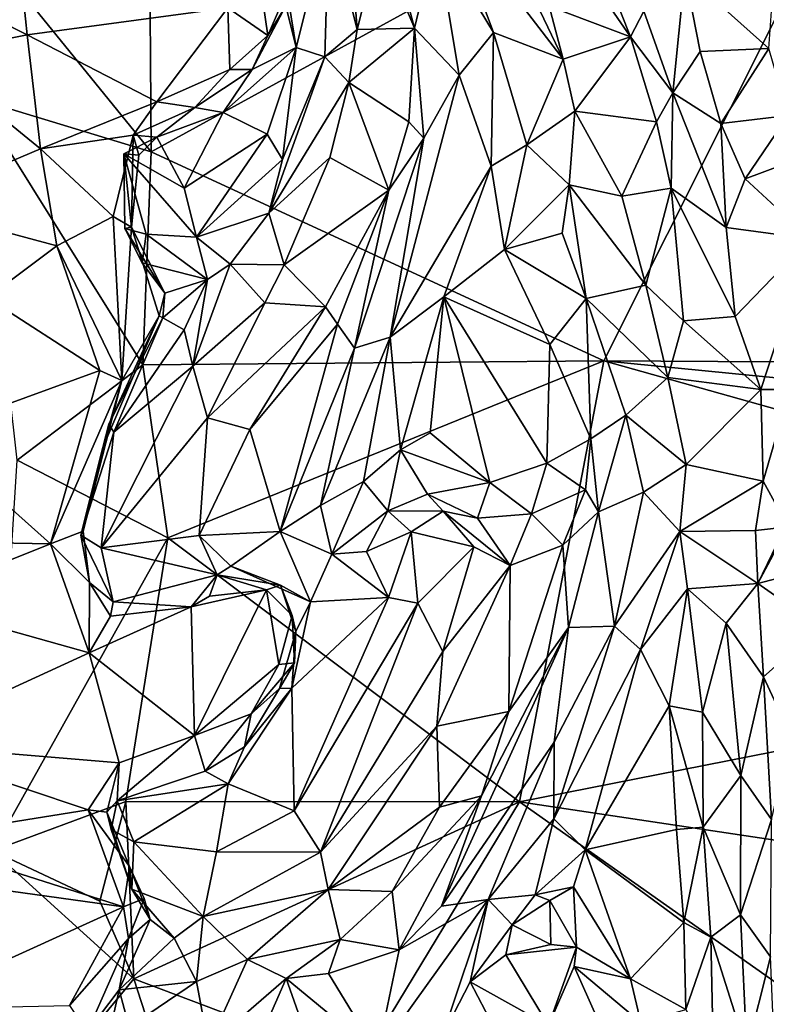
# Model space of a CAD drawing. Extents: x 0 to 4.56, y 0 to 9.86.
# Drawn here: x 0.9 to 2.26, y 5.88 to 7.68 of the extents above; entities that cross this region are included whole.
import ezdxf

# ---------------------------------------------------------------- set-up
doc = ezdxf.new("R2010")
doc.units = 0
doc.header["$MEASUREMENT"] = 0
doc.layers.add('1', color=7, linetype='Continuous')

msp = doc.modelspace()

# ---------------------------------------------------------------- linework, layer by layer
at = {"layer": '1'}
for points in [[(1.1381, 7.8584, -1.3368), (2.5411, 8.2044, -1.3361), (1.1415, 7.4362, -1.3433)], [(1.9656, 7.0553, -1.3444), (1.1415, 7.4362, -1.3433), (2.5411, 8.2044, -1.3361)], [(2.5411, 8.2044, -1.3361), (3.6272, 7.0456, -1.327), (1.9656, 7.0553, -1.3444)], [(1.4979, 7.9039, 3.6015), (1.4646, 7.863, 3.6125), (1.5164, 7.6591, 3.8158)], [(1.5557, 7.8162, 3.6578), (1.4979, 7.9039, 3.6015), (1.5164, 7.6591, 3.8158)], [(1.6209, 7.6617, 3.7388), (1.5565, 7.9032, 3.6084), (1.5557, 7.8162, 3.6578)], [(1.5565, 7.9032, 3.6084), (1.6209, 7.6617, 3.7388), (1.6601, 7.8266, 3.7181)], [(1.6601, 7.8266, 3.7181), (1.7645, 7.6537, 3.8778), (1.6799, 7.8816, 3.6965)], [(1.7645, 7.6537, 3.8778), (1.8914, 7.6048, 3.8937), (1.6799, 7.8816, 3.6965)], [(1.8914, 7.6048, 3.8937), (1.7719, 7.8555, 3.7142), (1.6799, 7.8816, 3.6965)], [(1.9226, 7.8769, 3.8217), (2.014, 7.6458, 3.9684), (2.0384, 7.6926, 3.9414)], [(1.9249, 7.776, 3.8772), (2.014, 7.6458, 3.9684), (1.9226, 7.8769, 3.8217)], [(0.8912, 7.7445, -1.3336), (1.1381, 7.8584, -1.3368), (1.1415, 7.4362, -1.3433)], [(1.4055, 7.6262, 3.7214), (1.4646, 7.863, 3.6125), (1.3787, 7.7908, 3.5374)], [(1.4055, 7.6262, 3.7214), (1.4576, 7.6095, 3.8287), (1.4646, 7.863, 3.6125)], [(1.4646, 7.863, 3.6125), (1.4576, 7.6095, 3.8287), (1.5164, 7.6591, 3.8158)], [(1.7719, 7.8555, 3.7142), (1.8914, 7.6048, 3.8937), (1.8663, 7.7017, 3.8316)], [(1.6601, 7.8266, 3.7181), (1.6209, 7.6617, 3.7388), (1.7019, 7.576, 3.8711)], [(1.7645, 7.6537, 3.8778), (1.6601, 7.8266, 3.7181), (1.7019, 7.576, 3.8711)], [(0.5934, 7.8125, 3.3442), (0.7305, 7.6125, 3.4878), (0.9157, 7.6495, 3.4752)], [(0.9157, 7.6495, 3.4752), (0.9065, 7.7377, 3.4108), (0.5934, 7.8125, 3.3442)], [(1.5164, 7.6591, 3.8158), (1.6209, 7.6617, 3.7388), (1.5557, 7.8162, 3.6578)], [(2.113, 7.7615, 3.8294), (2.2661, 7.6246, 3.9833), (2.2795, 7.8124, 3.8953)], [(1.281, 7.6984, 3.4704), (1.3538, 7.6479, 3.5186), (1.3311, 7.803, 3.4158)], [(1.3538, 7.6479, 3.5186), (1.3759, 7.6985, 3.5033), (1.3311, 7.803, 3.4158)], [(1.3787, 7.7908, 3.5374), (1.3868, 7.7023, 3.6195), (1.4055, 7.6262, 3.7214)], [(2.014, 7.6458, 3.9684), (1.9249, 7.776, 3.8772), (1.8663, 7.7017, 3.8316)], [(2.0914, 7.5438, 4.0164), (2.113, 7.7615, 3.8294), (2.0384, 7.6926, 3.9414)], [(2.1411, 7.6188, 3.9386), (2.113, 7.7615, 3.8294), (2.0914, 7.5438, 4.0164)], [(2.113, 7.7615, 3.8294), (2.1411, 7.6188, 3.9386), (2.2661, 7.6246, 3.9833)], [(1.1415, 7.4362, -1.3433), (0.8235, 7.5328, -1.3384), (0.8912, 7.7445, -1.3336)], [(0.9157, 7.6495, 3.4752), (1.281, 7.6984, 3.4704), (0.9065, 7.7377, 3.4108)], [(0.9157, 7.6495, 3.4752), (1.1518, 7.5271, 3.562), (1.281, 7.6984, 3.4704)], [(1.2844, 7.586, 3.5442), (1.281, 7.6984, 3.4704), (1.1518, 7.5271, 3.562)], [(1.2844, 7.586, 3.5442), (1.3538, 7.6479, 3.5186), (1.281, 7.6984, 3.4704)], [(1.3868, 7.7023, 3.6195), (1.3251, 7.5864, 3.6895), (1.4055, 7.6262, 3.7214)], [(1.3538, 7.6479, 3.5186), (1.3251, 7.5864, 3.6895), (1.3868, 7.7023, 3.6195)], [(1.3868, 7.7023, 3.6195), (1.3759, 7.6985, 3.5033), (1.3538, 7.6479, 3.5186)], [(1.8663, 7.7017, 3.8316), (1.8914, 7.6048, 3.8937), (2.014, 7.6458, 3.9684)], [(2.0914, 7.5438, 4.0164), (2.0384, 7.6926, 3.9414), (2.014, 7.6458, 3.9684)], [(1.6209, 7.6617, 3.7388), (1.5011, 7.5625, 3.8614), (1.6104, 7.4906, 3.8289)], [(1.5164, 7.6591, 3.8158), (1.5011, 7.5625, 3.8614), (1.6209, 7.6617, 3.7388)], [(1.6209, 7.6617, 3.7388), (1.6104, 7.4906, 3.8289), (1.6378, 7.4611, 3.8479)], [(1.6378, 7.4611, 3.8479), (1.7019, 7.576, 3.8711), (1.6209, 7.6617, 3.7388)], [(0.9157, 7.6495, 3.4752), (0.7305, 7.6125, 3.4878), (0.9395, 7.4418, 3.5745)], [(0.9395, 7.4418, 3.5745), (1.1518, 7.5271, 3.562), (0.9157, 7.6495, 3.4752)], [(1.3538, 7.6479, 3.5186), (1.2844, 7.586, 3.5442), (1.3251, 7.5864, 3.6895)], [(1.5164, 7.6591, 3.8158), (1.4576, 7.6095, 3.8287), (1.5011, 7.5625, 3.8614)], [(1.7019, 7.576, 3.8711), (1.7605, 7.4102, 4.0071), (1.7645, 7.6537, 3.8778)], [(1.7605, 7.4102, 4.0071), (1.8257, 7.4492, 4.0169), (1.7645, 7.6537, 3.8778)], [(1.7645, 7.6537, 3.8778), (1.8257, 7.4492, 4.0169), (1.8914, 7.6048, 3.8937)], [(2.014, 7.6458, 3.9684), (1.8914, 7.6048, 3.8937), (1.9126, 7.5105, 3.959)], [(2.014, 7.6458, 3.9684), (1.9126, 7.5105, 3.959), (2.0613, 7.4911, 4.0376)], [(2.014, 7.6458, 3.9684), (2.0613, 7.4911, 4.0376), (2.0914, 7.5438, 4.0164)], [(1.2724, 7.5079, 3.741), (1.3523, 7.4685, 3.794), (1.4055, 7.6262, 3.7214)], [(1.4055, 7.6262, 3.7214), (1.3251, 7.5864, 3.6895), (1.2724, 7.5079, 3.741)], [(1.4055, 7.6262, 3.7214), (1.3523, 7.4685, 3.794), (1.3802, 7.4221, 3.881)], [(1.3802, 7.4221, 3.881), (1.4576, 7.6095, 3.8287), (1.4055, 7.6262, 3.7214)], [(2.1786, 7.4877, 4.0235), (2.2661, 7.6246, 3.9833), (2.1411, 7.6188, 3.9386)], [(2.1786, 7.4877, 4.0235), (2.3013, 7.5027, 4.0216), (2.2661, 7.6246, 3.9833)], [(0.6957, 7.3384, 3.6209), (0.9395, 7.4418, 3.5745), (0.7305, 7.6125, 3.4878)], [(1.3555, 7.3244, 3.9325), (1.5011, 7.5625, 3.8614), (1.4576, 7.6095, 3.8287)], [(1.3555, 7.3244, 3.9325), (1.4576, 7.6095, 3.8287), (1.3802, 7.4221, 3.881)], [(2.1786, 7.4877, 4.0235), (2.1411, 7.6188, 3.9386), (2.0914, 7.5438, 4.0164)], [(1.9126, 7.5105, 3.959), (1.8914, 7.6048, 3.8937), (1.8257, 7.4492, 4.0169)], [(1.2844, 7.586, 3.5442), (1.1518, 7.5271, 3.562), (1.2207, 7.517, 3.6856)], [(1.2844, 7.586, 3.5442), (1.2207, 7.517, 3.6856), (1.3251, 7.5864, 3.6895)], [(1.3251, 7.5864, 3.6895), (1.2207, 7.517, 3.6856), (1.2724, 7.5079, 3.741)], [(1.7019, 7.576, 3.8711), (1.5764, 7.0988, 3.9756), (1.7605, 7.4102, 4.0071)], [(1.5764, 7.0988, 3.9756), (1.7019, 7.576, 3.8711), (1.6378, 7.4611, 3.8479)], [(1.4667, 7.4259, 3.8997), (1.5011, 7.5625, 3.8614), (1.3555, 7.3244, 3.9325)], [(1.5011, 7.5625, 3.8614), (1.4667, 7.4259, 3.8997), (1.5739, 7.3664, 3.8675)], [(1.5011, 7.5625, 3.8614), (1.5739, 7.3664, 3.8675), (1.6104, 7.4906, 3.8289)], [(2.0884, 7.3703, 4.1002), (2.0914, 7.5438, 4.0164), (2.0613, 7.4911, 4.0376)], [(2.0884, 7.3703, 4.1002), (2.1886, 7.2981, 4.1332), (2.0914, 7.5438, 4.0164)], [(2.1886, 7.2981, 4.1332), (2.1786, 7.4877, 4.0235), (2.0914, 7.5438, 4.0164)], [(1.1262, 7.0479, -1.3432), (0.8973, 6.8742, -1.3451), (0.8235, 7.5328, -1.3384)], [(0.8235, 7.5328, -1.3384), (1.1415, 7.4362, -1.3433), (1.1262, 7.0479, -1.3432)], [(1.1084, 7.4668, 3.5882), (1.1518, 7.5271, 3.562), (0.9395, 7.4418, 3.5745)], [(1.1084, 7.4668, 3.5882), (1.2207, 7.517, 3.6856), (1.1518, 7.5271, 3.562)], [(1.1084, 7.4668, 3.5882), (1.1517, 7.4628, 3.7729), (1.2207, 7.517, 3.6856)], [(1.2724, 7.5079, 3.741), (1.2207, 7.517, 3.6856), (1.1517, 7.4628, 3.7729)], [(1.2013, 7.3699, 3.816), (1.2724, 7.5079, 3.741), (1.1517, 7.4628, 3.7729)], [(1.2724, 7.5079, 3.741), (1.2013, 7.3699, 3.816), (1.3523, 7.4685, 3.794)], [(1.9027, 7.3764, 4.0115), (1.9126, 7.5105, 3.959), (1.8257, 7.4492, 4.0169)], [(1.9985, 7.3557, 4.0209), (1.9126, 7.5105, 3.959), (1.9027, 7.3764, 4.0115)], [(1.9985, 7.3557, 4.0209), (2.0613, 7.4911, 4.0376), (1.9126, 7.5105, 3.959)], [(2.2233, 7.3872, 4.0725), (2.3013, 7.5027, 4.0216), (2.1786, 7.4877, 4.0235)], [(2.2233, 7.3872, 4.0725), (2.3874, 7.4482, 4.0812), (2.3013, 7.5027, 4.0216)], [(1.6378, 7.4611, 3.8479), (1.6104, 7.4906, 3.8289), (1.5739, 7.3664, 3.8675)], [(2.0884, 7.3703, 4.1002), (2.0613, 7.4911, 4.0376), (1.9985, 7.3557, 4.0209)], [(2.1886, 7.2981, 4.1332), (2.2233, 7.3872, 4.0725), (2.1786, 7.4877, 4.0235)], [(1.0719, 7.3184, 3.636), (1.1084, 7.4668, 3.5882), (0.9395, 7.4418, 3.5745)], [(1.0719, 7.3184, 3.636), (1.1054, 7.2989, 3.6552), (1.1084, 7.4668, 3.5882)], [(1.2013, 7.3699, 3.816), (1.1517, 7.4628, 3.7729), (1.0917, 7.4323, 3.7736)], [(1.1517, 7.4628, 3.7729), (1.1191, 7.4301, 3.6654), (1.0917, 7.4323, 3.7736)], [(1.1054, 7.2989, 3.6552), (1.1191, 7.4301, 3.6654), (1.1084, 7.4668, 3.5882)], [(1.1084, 7.4668, 3.5882), (1.1191, 7.4301, 3.6654), (1.1517, 7.4628, 3.7729)], [(1.3523, 7.4685, 3.794), (1.2013, 7.3699, 3.816), (1.224, 7.2806, 3.8843)], [(1.224, 7.2806, 3.8843), (1.3802, 7.4221, 3.881), (1.3523, 7.4685, 3.794)], [(1.6378, 7.4611, 3.8479), (1.5739, 7.3664, 3.8675), (1.5116, 7.0787, 3.9196)], [(1.6378, 7.4611, 3.8479), (1.5116, 7.0787, 3.9196), (1.5764, 7.0988, 3.9756)], [(1.7605, 7.4102, 4.0071), (1.7847, 7.2581, 4.0542), (1.8257, 7.4492, 4.0169)], [(1.9027, 7.3764, 4.0115), (1.8257, 7.4492, 4.0169), (1.7847, 7.2581, 4.0542)], [(2.2233, 7.3872, 4.0725), (2.3412, 7.2777, 4.1484), (2.3874, 7.4482, 4.0812)], [(0.6957, 7.3384, 3.6209), (0.9696, 7.265, 3.6451), (0.9395, 7.4418, 3.5745)], [(1.0719, 7.3184, 3.636), (0.9395, 7.4418, 3.5745), (0.9696, 7.265, 3.6451)], [(1.1319, 7.2863, 3.8511), (1.0917, 7.4323, 3.7736), (1.0935, 7.2963, 3.7953)], [(1.2013, 7.3699, 3.816), (1.0917, 7.4323, 3.7736), (1.224, 7.2806, 3.8843)], [(1.1054, 7.2989, 3.6552), (1.0917, 7.4323, 3.7736), (1.1191, 7.4301, 3.6654)], [(1.1054, 7.2989, 3.6552), (1.0935, 7.2963, 3.7953), (1.0917, 7.4323, 3.7736)], [(1.0917, 7.4323, 3.7736), (1.1319, 7.2863, 3.8511), (1.224, 7.2806, 3.8843)], [(1.9656, 7.0553, -1.3444), (1.1262, 7.0479, -1.3432), (1.1415, 7.4362, -1.3433)], [(1.224, 7.2806, 3.8843), (1.3555, 7.3244, 3.9325), (1.3802, 7.4221, 3.881)], [(1.3555, 7.3244, 3.9325), (1.3838, 7.2306, 3.935), (1.4667, 7.4259, 3.8997)], [(1.5739, 7.3664, 3.8675), (1.4667, 7.4259, 3.8997), (1.3838, 7.2306, 3.935)], [(1.7605, 7.4102, 4.0071), (1.5764, 7.0988, 3.9756), (1.6741, 7.172, 4.0141)], [(1.7847, 7.2581, 4.0542), (1.7605, 7.4102, 4.0071), (1.6741, 7.172, 4.0141)], [(1.7847, 7.2581, 4.0542), (1.8896, 7.2883, 4.0233), (1.9027, 7.3764, 4.0115)], [(1.9332, 7.1689, 4.0695), (1.9027, 7.3764, 4.0115), (1.8896, 7.2883, 4.0233)], [(1.9027, 7.3764, 4.0115), (1.9332, 7.1689, 4.0695), (2.0423, 7.1936, 4.0765)], [(2.0423, 7.1936, 4.0765), (1.9985, 7.3557, 4.0209), (1.9027, 7.3764, 4.0115)], [(2.2233, 7.3872, 4.0725), (2.1886, 7.2981, 4.1332), (2.3412, 7.2777, 4.1484)], [(1.3838, 7.2306, 3.935), (1.459, 7.1536, 3.8884), (1.5739, 7.3664, 3.8675)], [(1.4808, 7.1222, 3.8869), (1.5739, 7.3664, 3.8675), (1.459, 7.1536, 3.8884)], [(1.5739, 7.3664, 3.8675), (1.4808, 7.1222, 3.8869), (1.5116, 7.0787, 3.9196)], [(2.0423, 7.1936, 4.0765), (2.0884, 7.3703, 4.1002), (1.9985, 7.3557, 4.0209)], [(2.1109, 7.1282, 4.142), (2.0884, 7.3703, 4.1002), (2.0423, 7.1936, 4.0765)], [(2.1109, 7.1282, 4.142), (2.205, 7.1362, 4.185), (2.0884, 7.3703, 4.1002)], [(2.1886, 7.2981, 4.1332), (2.0884, 7.3703, 4.1002), (2.205, 7.1362, 4.185)], [(0.8427, 7.1701, 3.666), (0.9696, 7.265, 3.6451), (0.6957, 7.3384, 3.6209)], [(1.2854, 7.2318, 3.926), (1.3555, 7.3244, 3.9325), (1.224, 7.2806, 3.8843)], [(1.3838, 7.2306, 3.935), (1.3555, 7.3244, 3.9325), (1.2854, 7.2318, 3.926)], [(0.9696, 7.265, 3.6451), (1.0876, 7.0194, 3.6885), (1.0719, 7.3184, 3.636)], [(1.0719, 7.3184, 3.636), (1.0876, 7.0194, 3.6885), (1.1054, 7.2989, 3.6552)], [(1.156, 7.1376, 3.7069), (1.1054, 7.2989, 3.6552), (1.0876, 7.0194, 3.6885)], [(1.0935, 7.2963, 3.7953), (1.1054, 7.2989, 3.6552), (1.1662, 7.179, 3.8156)], [(1.1662, 7.179, 3.8156), (1.1248, 7.2341, 3.8329), (1.0935, 7.2963, 3.7953)], [(1.1319, 7.2863, 3.8511), (1.0935, 7.2963, 3.7953), (1.1248, 7.2341, 3.8329)], [(1.156, 7.1376, 3.7069), (1.1662, 7.179, 3.8156), (1.1054, 7.2989, 3.6552)], [(1.1319, 7.2863, 3.8511), (1.1248, 7.2341, 3.8329), (1.2437, 7.2037, 3.8973)], [(1.224, 7.2806, 3.8843), (1.1319, 7.2863, 3.8511), (1.2437, 7.2037, 3.8973)], [(1.7847, 7.2581, 4.0542), (1.9332, 7.1689, 4.0695), (1.8896, 7.2883, 4.0233)], [(2.1886, 7.2981, 4.1332), (2.205, 7.1362, 4.185), (2.3412, 7.2777, 4.1484)], [(1.224, 7.2806, 3.8843), (1.2437, 7.2037, 3.8973), (1.2854, 7.2318, 3.926)], [(2.2513, 7.0035, 4.195), (2.3412, 7.2777, 4.1484), (2.205, 7.1362, 4.185)], [(2.2513, 7.0035, 4.195), (2.3045, 7.0032, 4.1851), (2.3412, 7.2777, 4.1484)], [(1.0476, 7.0378, 3.6802), (0.9696, 7.265, 3.6451), (0.8427, 7.1701, 3.666)], [(1.0476, 7.0378, 3.6802), (1.0876, 7.0194, 3.6885), (0.9696, 7.265, 3.6451)], [(1.6741, 7.172, 4.0141), (1.8671, 7.085, 4.1092), (1.7847, 7.2581, 4.0542)], [(1.8671, 7.085, 4.1092), (1.9332, 7.1689, 4.0695), (1.7847, 7.2581, 4.0542)], [(1.2437, 7.2037, 3.8973), (1.1248, 7.2341, 3.8329), (1.1662, 7.179, 3.8156)], [(1.2437, 7.2037, 3.8973), (1.2171, 7.0458, 3.8627), (1.2854, 7.2318, 3.926)], [(1.2171, 7.0458, 3.8627), (1.348, 7.1613, 3.9253), (1.2854, 7.2318, 3.926)], [(1.2854, 7.2318, 3.926), (1.348, 7.1613, 3.9253), (1.3838, 7.2306, 3.935)], [(1.348, 7.1613, 3.9253), (1.459, 7.1536, 3.8884), (1.3838, 7.2306, 3.935)], [(1.1662, 7.179, 3.8156), (1.1628, 7.1337, 3.8005), (1.2437, 7.2037, 3.8973)], [(1.2014, 7.1122, 3.859), (1.2437, 7.2037, 3.8973), (1.1628, 7.1337, 3.8005)], [(1.2014, 7.1122, 3.859), (1.2171, 7.0458, 3.8627), (1.2437, 7.2037, 3.8973)], [(2.082, 7.0251, 4.1143), (2.0423, 7.1936, 4.0765), (1.9332, 7.1689, 4.0695)], [(2.0423, 7.1936, 4.0765), (2.082, 7.0251, 4.1143), (2.1109, 7.1282, 4.142)], [(1.1628, 7.1337, 3.8005), (1.1662, 7.179, 3.8156), (1.156, 7.1376, 3.7069)], [(0.8427, 7.1701, 3.666), (0.7326, 6.9233, 3.6848), (1.0476, 7.0378, 3.6802)], [(1.2171, 7.0458, 3.8627), (1.2441, 6.9516, 3.8406), (1.348, 7.1613, 3.9253)], [(1.459, 7.1536, 3.8884), (1.348, 7.1613, 3.9253), (1.2441, 6.9516, 3.8406)], [(1.5764, 7.0988, 3.9756), (1.5954, 6.893, 4.0751), (1.6741, 7.172, 4.0141)], [(1.6492, 6.9244, 4.0847), (1.6741, 7.172, 4.0141), (1.5954, 6.893, 4.0751)], [(1.6741, 7.172, 4.0141), (1.6492, 6.9244, 4.0847), (1.7578, 6.834, 4.1106)], [(1.8619, 6.8687, 4.1232), (1.8671, 7.085, 4.1092), (1.6741, 7.172, 4.0141)], [(1.6741, 7.172, 4.0141), (1.7578, 6.834, 4.1106), (1.8619, 6.8687, 4.1232)], [(1.8671, 7.085, 4.1092), (1.9421, 6.9134, 4.0971), (1.9332, 7.1689, 4.0695)], [(1.9332, 7.1689, 4.0695), (2.006, 6.9563, 4.1189), (2.082, 7.0251, 4.1143)], [(1.9421, 6.9134, 4.0971), (2.006, 6.9563, 4.1189), (1.9332, 7.1689, 4.0695)], [(1.2441, 6.9516, 3.8406), (1.3209, 6.9301, 3.8281), (1.459, 7.1536, 3.8884)], [(1.4808, 7.1222, 3.8869), (1.459, 7.1536, 3.8884), (1.3209, 6.9301, 3.8281)], [(1.0645, 6.9399, 3.803), (1.156, 7.1376, 3.7069), (1.0534, 6.8978, 3.72)], [(1.0876, 7.0194, 3.6885), (1.0534, 6.8978, 3.72), (1.156, 7.1376, 3.7069)], [(1.156, 7.1376, 3.7069), (1.0645, 6.9399, 3.803), (1.1628, 7.1337, 3.8005)], [(1.0645, 6.9399, 3.803), (1.0731, 6.9256, 3.8285), (1.1628, 7.1337, 3.8005)], [(1.0731, 6.9256, 3.8285), (1.2014, 7.1122, 3.859), (1.1628, 7.1337, 3.8005)], [(1.4808, 7.1222, 3.8869), (1.3209, 6.9301, 3.8281), (1.3763, 6.7443, 3.8722)], [(1.4808, 7.1222, 3.8869), (1.3763, 6.7443, 3.8722), (1.5116, 7.0787, 3.9196)], [(2.2513, 7.0035, 4.195), (2.1109, 7.1282, 4.142), (2.082, 7.0251, 4.1143)], [(2.2513, 7.0035, 4.195), (2.205, 7.1362, 4.185), (2.1109, 7.1282, 4.142)], [(1.2171, 7.0458, 3.8627), (1.2014, 7.1122, 3.859), (1.0731, 6.9256, 3.8285)], [(1.4494, 6.792, 3.9182), (1.5764, 7.0988, 3.9756), (1.5116, 7.0787, 3.9196)], [(1.4494, 6.792, 3.9182), (1.5277, 6.8356, 4.0228), (1.5764, 7.0988, 3.9756)], [(1.5764, 7.0988, 3.9756), (1.5277, 6.8356, 4.0228), (1.5954, 6.893, 4.0751)], [(1.4494, 6.792, 3.9182), (1.5116, 7.0787, 3.9196), (1.3763, 6.7443, 3.8722)], [(1.9421, 6.9134, 4.0971), (1.8671, 7.085, 4.1092), (1.8619, 6.8687, 4.1232)], [(1.9656, 7.0553, -1.3444), (1.1715, 6.7329, -1.3455), (1.1262, 7.0479, -1.3432)], [(1.8121, 6.2519, -1.3573), (1.1715, 6.7329, -1.3455), (1.9656, 7.0553, -1.3444)], [(1.9656, 7.0553, -1.3444), (3.5828, 6.6013, -1.3344), (1.8121, 6.2519, -1.3573)], [(3.6824, 6.886, -1.3307), (3.5828, 6.6013, -1.3344), (1.9656, 7.0553, -1.3444)], [(1.9656, 7.0553, -1.3444), (3.6272, 7.0456, -1.327), (3.6824, 6.886, -1.3307)], [(0.7326, 6.9233, 3.6848), (0.9577, 6.722, 3.6828), (1.0476, 7.0378, 3.6802)], [(0.8973, 6.8742, -1.3451), (1.1262, 7.0479, -1.3432), (1.1715, 6.7329, -1.3455)], [(1.0476, 7.0378, 3.6802), (0.9577, 6.722, 3.6828), (1.0876, 7.0194, 3.6885)], [(1.2171, 7.0458, 3.8627), (1.0502, 6.7146, 3.817), (1.2441, 6.9516, 3.8406)], [(1.2171, 7.0458, 3.8627), (1.0731, 6.9256, 3.8285), (1.0502, 6.7146, 3.817)], [(1.0173, 6.7453, 3.7035), (1.0876, 7.0194, 3.6885), (0.9577, 6.722, 3.6828)], [(1.0173, 6.7453, 3.7035), (1.0534, 6.8978, 3.72), (1.0876, 7.0194, 3.6885)], [(2.006, 6.9563, 4.1189), (2.1154, 6.8664, 4.1483), (2.082, 7.0251, 4.1143)], [(2.2513, 7.0035, 4.195), (2.082, 7.0251, 4.1143), (2.1154, 6.8664, 4.1483)], [(2.2513, 7.0035, 4.195), (2.1154, 6.8664, 4.1483), (2.256, 6.836, 4.1946)], [(2.2513, 7.0035, 4.195), (2.256, 6.836, 4.1946), (2.3045, 7.0032, 4.1851)], [(2.3016, 6.7528, 4.156), (2.3045, 7.0032, 4.1851), (2.256, 6.836, 4.1946)], [(1.2285, 6.737, 3.8052), (1.2441, 6.9516, 3.8406), (1.0502, 6.7146, 3.817)], [(1.2441, 6.9516, 3.8406), (1.2285, 6.737, 3.8052), (1.3209, 6.9301, 3.8281)], [(1.9421, 6.9134, 4.0971), (1.9562, 6.7804, 4.0689), (2.006, 6.9563, 4.1189)], [(2.0376, 6.8161, 4.1289), (2.006, 6.9563, 4.1189), (1.9562, 6.7804, 4.0689)], [(2.006, 6.9563, 4.1189), (2.0376, 6.8161, 4.1289), (2.1154, 6.8664, 4.1483)], [(1.0534, 6.8978, 3.72), (1.0134, 6.7377, 3.7941), (1.0645, 6.9399, 3.803)], [(1.0731, 6.9256, 3.8285), (1.0645, 6.9399, 3.803), (1.0134, 6.7377, 3.7941)], [(1.0134, 6.7377, 3.7941), (1.0502, 6.7146, 3.817), (1.0731, 6.9256, 3.8285)], [(1.2285, 6.737, 3.8052), (1.3763, 6.7443, 3.8722), (1.3209, 6.9301, 3.8281)], [(1.6492, 6.9244, 4.0847), (1.5954, 6.893, 4.0751), (1.7578, 6.834, 4.1106)], [(0.7326, 6.9233, 3.6848), (0.6558, 6.7273, 3.665), (0.9577, 6.722, 3.6828)], [(1.9421, 6.9134, 4.0971), (1.8619, 6.8687, 4.1232), (1.932, 6.8203, 4.0648)], [(1.932, 6.8203, 4.0648), (1.9562, 6.7804, 4.0689), (1.9421, 6.9134, 4.0971)], [(1.0173, 6.7453, 3.7035), (1.0134, 6.7377, 3.7941), (1.0534, 6.8978, 3.72)], [(1.5954, 6.893, 4.0751), (1.5277, 6.8356, 4.0228), (1.572, 6.7819, 4.0217)], [(1.5954, 6.893, 4.0751), (1.572, 6.7819, 4.0217), (1.6448, 6.8123, 4.0563)], [(1.7578, 6.834, 4.1106), (1.5954, 6.893, 4.0751), (1.6448, 6.8123, 4.0563)], [(2.3688, 6.6818, 4.1225), (2.3685, 6.9039, 4.1249), (2.246, 6.6495, 4.1869)], [(2.246, 6.6495, 4.1869), (2.3685, 6.9039, 4.1249), (2.3016, 6.7528, 4.156)], [(0.8973, 6.8742, -1.3451), (1.1715, 6.7329, -1.3455), (0.8521, 6.1628, -1.3431)], [(1.7578, 6.834, 4.1106), (1.8339, 6.7765, 4.1162), (1.8619, 6.8687, 4.1232)], [(1.8339, 6.7765, 4.1162), (1.932, 6.8203, 4.0648), (1.8619, 6.8687, 4.1232)], [(2.1041, 6.7444, 4.1308), (2.1154, 6.8664, 4.1483), (2.0376, 6.8161, 4.1289)], [(2.1041, 6.7444, 4.1308), (2.256, 6.836, 4.1946), (2.1154, 6.8664, 4.1483)], [(1.4704, 6.7034, 3.9068), (1.5277, 6.8356, 4.0228), (1.4494, 6.792, 3.9182)], [(1.5277, 6.8356, 4.0228), (1.4704, 6.7034, 3.9068), (1.572, 6.7819, 4.0217)], [(2.2421, 6.7462, 4.1672), (2.256, 6.836, 4.1946), (2.1041, 6.7444, 4.1308)], [(2.2421, 6.7462, 4.1672), (2.3016, 6.7528, 4.156), (2.256, 6.836, 4.1946)], [(1.7356, 6.7686, 4.0815), (1.7578, 6.834, 4.1106), (1.6448, 6.8123, 4.0563)], [(1.7356, 6.7686, 4.0815), (1.8339, 6.7765, 4.1162), (1.7578, 6.834, 4.1106)], [(1.8339, 6.7765, 4.1162), (1.8912, 6.7195, 4.0479), (1.932, 6.8203, 4.0648)], [(1.932, 6.8203, 4.0648), (1.8912, 6.7195, 4.0479), (1.9562, 6.7804, 4.0689)], [(1.6732, 6.7816, 3.9706), (1.6448, 6.8123, 4.0563), (1.572, 6.7819, 4.0217)], [(1.6448, 6.8123, 4.0563), (1.6732, 6.7816, 3.9706), (1.7356, 6.7686, 4.0815)], [(1.9562, 6.7804, 4.0689), (1.9853, 6.572, 4.1002), (2.0376, 6.8161, 4.1289)], [(1.9853, 6.572, 4.1002), (2.1041, 6.7444, 4.1308), (2.0376, 6.8161, 4.1289)], [(1.4704, 6.7034, 3.9068), (1.4494, 6.792, 3.9182), (1.3763, 6.7443, 3.8722)], [(1.572, 6.7819, 4.0217), (1.4704, 6.7034, 3.9068), (1.5336, 6.7078, 3.8988)], [(1.6147, 6.7436, 3.9129), (1.572, 6.7819, 4.0217), (1.5336, 6.7078, 3.8988)], [(1.6147, 6.7436, 3.9129), (1.6732, 6.7816, 3.9706), (1.572, 6.7819, 4.0217)], [(1.7288, 6.7164, 4.0047), (1.6732, 6.7816, 3.9706), (1.6147, 6.7436, 3.9129)], [(1.7952, 6.6828, 4.038), (1.7356, 6.7686, 4.0815), (1.6732, 6.7816, 3.9706)], [(1.7952, 6.6828, 4.038), (1.6732, 6.7816, 3.9706), (1.7288, 6.7164, 4.0047)], [(1.7952, 6.6828, 4.038), (1.8339, 6.7765, 4.1162), (1.7356, 6.7686, 4.0815)], [(1.8339, 6.7765, 4.1162), (1.7952, 6.6828, 4.038), (1.8912, 6.7195, 4.0479)], [(1.901, 6.5697, 4.0164), (1.9562, 6.7804, 4.0689), (1.8912, 6.7195, 4.0479)], [(1.9853, 6.572, 4.1002), (1.9562, 6.7804, 4.0689), (1.901, 6.5697, 4.0164)], [(1.0173, 6.7453, 3.7035), (0.9577, 6.722, 3.6828), (1.0288, 6.6514, 3.6868)], [(1.0288, 6.6514, 3.6868), (1.0134, 6.7377, 3.7941), (1.0173, 6.7453, 3.7035)], [(2.1041, 6.7444, 4.1308), (2.246, 6.6495, 4.1869), (2.2421, 6.7462, 4.1672)], [(2.3016, 6.7528, 4.156), (2.2421, 6.7462, 4.1672), (2.246, 6.6495, 4.1869)], [(0.9577, 6.722, 3.6828), (0.6558, 6.7273, 3.665), (0.695, 6.6171, 3.6604)], [(0.8521, 6.1628, -1.3431), (1.1715, 6.7329, -1.3455), (1.0952, 6.2527, -1.3456)], [(1.0288, 6.6514, 3.6868), (1.0722, 6.6162, 3.7496), (1.0134, 6.7377, 3.7941)], [(1.0134, 6.7377, 3.7941), (1.0722, 6.6162, 3.7496), (1.0502, 6.7146, 3.817)], [(1.2285, 6.737, 3.8052), (1.0502, 6.7146, 3.817), (1.2618, 6.6657, 3.7754)], [(1.0952, 6.2527, -1.3456), (1.1715, 6.7329, -1.3455), (1.8121, 6.2519, -1.3573)], [(1.2285, 6.737, 3.8052), (1.2864, 6.6813, 3.8001), (1.3763, 6.7443, 3.8722)], [(1.2285, 6.737, 3.8052), (1.2618, 6.6657, 3.7754), (1.2864, 6.6813, 3.8001)], [(1.3763, 6.7443, 3.8722), (1.2864, 6.6813, 3.8001), (1.4315, 6.6165, 3.8545)], [(1.3763, 6.7443, 3.8722), (1.4315, 6.6165, 3.8545), (1.4704, 6.7034, 3.9068)], [(1.5733, 6.624, 3.8845), (1.6147, 6.7436, 3.9129), (1.5336, 6.7078, 3.8988)], [(1.6269, 6.6139, 3.9143), (1.6147, 6.7436, 3.9129), (1.5733, 6.624, 3.8845)], [(1.6269, 6.6139, 3.9143), (1.7288, 6.7164, 4.0047), (1.6147, 6.7436, 3.9129)], [(2.0323, 6.5295, 4.0951), (2.1041, 6.7444, 4.1308), (1.9853, 6.572, 4.1002)], [(2.118, 6.6399, 4.1037), (2.1041, 6.7444, 4.1308), (2.0323, 6.5295, 4.0951)], [(2.118, 6.6399, 4.1037), (2.246, 6.6495, 4.1869), (2.1041, 6.7444, 4.1308)], [(1.0286, 6.5232, 3.6566), (0.9577, 6.722, 3.6828), (0.695, 6.6171, 3.6604)], [(1.0286, 6.5232, 3.6566), (1.0288, 6.6514, 3.6868), (0.9577, 6.722, 3.6828)], [(1.0502, 6.7146, 3.817), (1.0722, 6.6162, 3.7496), (1.2618, 6.6657, 3.7754)], [(1.6269, 6.6139, 3.9143), (1.6724, 6.5256, 3.9649), (1.7288, 6.7164, 4.0047)], [(1.7952, 6.6828, 4.038), (1.7288, 6.7164, 4.0047), (1.6724, 6.5256, 3.9649)], [(1.8912, 6.7195, 4.0479), (1.7952, 6.6828, 4.038), (1.7925, 6.4165, 3.937)], [(1.8912, 6.7195, 4.0479), (1.7925, 6.4165, 3.937), (1.901, 6.5697, 4.0164)], [(1.4704, 6.7034, 3.9068), (1.4315, 6.6165, 3.8545), (1.5733, 6.624, 3.8845)], [(1.4704, 6.7034, 3.9068), (1.5733, 6.624, 3.8845), (1.5336, 6.7078, 3.8988)], [(1.2864, 6.6813, 3.8001), (1.2618, 6.6657, 3.7754), (1.377, 6.6467, 3.8003)], [(1.2864, 6.6813, 3.8001), (1.377, 6.6467, 3.8003), (1.4315, 6.6165, 3.8545)], [(1.6615, 6.3899, 3.9211), (1.7952, 6.6828, 4.038), (1.6724, 6.5256, 3.9649)], [(1.7925, 6.4165, 3.937), (1.7952, 6.6828, 4.038), (1.6615, 6.3899, 3.9211)], [(2.3688, 6.6818, 4.1225), (2.246, 6.6495, 4.1869), (2.3591, 6.5711, 4.1133)], [(1.2141, 6.607, 3.6691), (1.2618, 6.6657, 3.7754), (1.0722, 6.6162, 3.7496)], [(1.2618, 6.6657, 3.7754), (1.2141, 6.607, 3.6691), (1.2474, 6.6269, 3.6709)], [(1.3512, 6.6384, 3.6682), (1.2618, 6.6657, 3.7754), (1.2474, 6.6269, 3.6709)], [(1.3512, 6.6384, 3.6682), (1.377, 6.6467, 3.8003), (1.2618, 6.6657, 3.7754)], [(1.067, 6.5903, 3.6838), (1.0288, 6.6514, 3.6868), (1.0286, 6.5232, 3.6566)], [(1.0722, 6.6162, 3.7496), (1.0288, 6.6514, 3.6868), (1.067, 6.5903, 3.6838)], [(1.2474, 6.6269, 3.6709), (1.2141, 6.607, 3.6691), (1.3512, 6.6384, 3.6682)], [(1.2202, 6.3727, 3.617), (1.3512, 6.6384, 3.6682), (1.2141, 6.607, 3.6691)], [(1.3512, 6.6384, 3.6682), (1.2202, 6.3727, 3.617), (1.3736, 6.5023, 3.6498)], [(1.3978, 6.5915, 3.688), (1.377, 6.6467, 3.8003), (1.3512, 6.6384, 3.6682)], [(1.3512, 6.6384, 3.6682), (1.3736, 6.5023, 3.6498), (1.3978, 6.5915, 3.688)], [(1.377, 6.6467, 3.8003), (1.3978, 6.5915, 3.688), (1.4046, 6.5625, 3.8041)], [(1.377, 6.6467, 3.8003), (1.4046, 6.5625, 3.8041), (1.4315, 6.6165, 3.8545)], [(2.0323, 6.5295, 4.0951), (2.0846, 6.4266, 4.0535), (2.118, 6.6399, 4.1037)], [(2.118, 6.6399, 4.1037), (2.0846, 6.4266, 4.0535), (2.1455, 6.4156, 4.0679)], [(2.246, 6.6495, 4.1869), (2.118, 6.6399, 4.1037), (2.1884, 6.5773, 4.1628)], [(2.1884, 6.5773, 4.1628), (2.118, 6.6399, 4.1037), (2.1455, 6.4156, 4.0679)], [(2.1884, 6.5773, 4.1628), (2.2566, 6.48, 4.1601), (2.246, 6.6495, 4.1869)], [(2.3591, 6.5711, 4.1133), (2.246, 6.6495, 4.1869), (2.2566, 6.48, 4.1601)], [(1.3973, 6.4591, 3.8023), (1.4018, 6.2358, 3.7451), (1.5733, 6.624, 3.8845)], [(1.4315, 6.6165, 3.8545), (1.3973, 6.4591, 3.8023), (1.5733, 6.624, 3.8845)], [(1.4018, 6.2358, 3.7451), (1.6269, 6.6139, 3.9143), (1.5733, 6.624, 3.8845)], [(1.0286, 6.5232, 3.6566), (0.695, 6.6171, 3.6604), (0.6673, 6.3575, 3.6057)], [(1.2141, 6.607, 3.6691), (1.0286, 6.5232, 3.6566), (1.2202, 6.3727, 3.617)], [(1.067, 6.5903, 3.6838), (1.0286, 6.5232, 3.6566), (1.2141, 6.607, 3.6691)], [(1.067, 6.5903, 3.6838), (1.2141, 6.607, 3.6691), (1.0722, 6.6162, 3.7496)], [(1.4046, 6.5625, 3.8041), (1.3973, 6.4591, 3.8023), (1.4315, 6.6165, 3.8545)], [(1.6269, 6.6139, 3.9143), (1.4018, 6.2358, 3.7451), (1.4494, 6.1601, 3.7689)], [(1.6269, 6.6139, 3.9143), (1.4494, 6.1601, 3.7689), (1.6724, 6.5256, 3.9649)], [(1.3736, 6.5023, 3.6498), (1.4025, 6.5055, 3.7002), (1.3978, 6.5915, 3.688)], [(1.4046, 6.5625, 3.8041), (1.3978, 6.5915, 3.688), (1.4025, 6.5055, 3.7002)], [(3.5828, 6.6013, -1.3344), (3.5802, 5.9865, -1.3393), (1.8121, 6.2519, -1.3573)], [(1.901, 6.5697, 4.0164), (1.743, 6.2632, 3.8713), (1.67, 6.0618, 3.7901)], [(1.8751, 6.3604, 4.0404), (1.901, 6.5697, 4.0164), (1.67, 6.0618, 3.7901)], [(1.743, 6.2632, 3.8713), (1.901, 6.5697, 4.0164), (1.7925, 6.4165, 3.937)], [(1.9853, 6.572, 4.1002), (1.8744, 6.2213, 4.0513), (2.0323, 6.5295, 4.0951)], [(1.9853, 6.572, 4.1002), (1.8751, 6.3604, 4.0404), (1.8744, 6.2213, 4.0513)], [(1.9853, 6.572, 4.1002), (1.901, 6.5697, 4.0164), (1.8751, 6.3604, 4.0404)], [(2.2149, 6.3001, 4.1091), (2.1884, 6.5773, 4.1628), (2.1455, 6.4156, 4.0679)], [(2.1884, 6.5773, 4.1628), (2.2149, 6.3001, 4.1091), (2.2566, 6.48, 4.1601)], [(2.2566, 6.48, 4.1601), (2.307, 6.3708, 4.1188), (2.3591, 6.5711, 4.1133)], [(1.4046, 6.5625, 3.8041), (1.3753, 6.4586, 3.7465), (1.3973, 6.4591, 3.8023)], [(1.4025, 6.5055, 3.7002), (1.3753, 6.4586, 3.7465), (1.4046, 6.5625, 3.8041)], [(1.0286, 6.5232, 3.6566), (0.6673, 6.3575, 3.6057), (1.0829, 6.323, 3.6081)], [(1.0286, 6.5232, 3.6566), (1.0829, 6.323, 3.6081), (1.2202, 6.3727, 3.617)], [(1.6615, 6.3899, 3.9211), (1.6724, 6.5256, 3.9649), (1.4494, 6.1601, 3.7689)], [(1.8744, 6.2213, 4.0513), (1.9316, 6.1646, 4.0385), (2.0323, 6.5295, 4.0951)], [(2.0846, 6.4266, 4.0535), (2.0323, 6.5295, 4.0951), (1.9316, 6.1646, 4.0385)], [(1.3736, 6.5023, 3.6498), (1.2202, 6.3727, 3.617), (1.3235, 6.4126, 3.6554)], [(1.3235, 6.4126, 3.6554), (1.4025, 6.5055, 3.7002), (1.3736, 6.5023, 3.6498)], [(1.3753, 6.4586, 3.7465), (1.4025, 6.5055, 3.7002), (1.3235, 6.4126, 3.6554)], [(2.2149, 6.3001, 4.1091), (2.2708, 6.2201, 4.0952), (2.2566, 6.48, 4.1601)], [(2.2566, 6.48, 4.1601), (2.2708, 6.2201, 4.0952), (2.307, 6.3708, 4.1188)], [(1.2813, 6.2848, 3.7349), (1.3973, 6.4591, 3.8023), (1.3112, 6.3524, 3.7417)], [(1.3973, 6.4591, 3.8023), (1.2813, 6.2848, 3.7349), (1.4018, 6.2358, 3.7451)], [(1.3753, 6.4586, 3.7465), (1.3112, 6.3524, 3.7417), (1.3973, 6.4591, 3.8023)], [(1.3112, 6.3524, 3.7417), (1.3753, 6.4586, 3.7465), (1.3235, 6.4126, 3.6554)], [(2.0978, 6.2017, 3.9916), (2.0846, 6.4266, 4.0535), (1.9316, 6.1646, 4.0385)], [(2.0846, 6.4266, 4.0535), (2.0978, 6.2017, 3.9916), (2.1468, 6.2061, 4.004)], [(2.1455, 6.4156, 4.0679), (2.0846, 6.4266, 4.0535), (2.1468, 6.2061, 4.004)], [(1.2399, 6.3079, 3.7139), (1.3235, 6.4126, 3.6554), (1.2202, 6.3727, 3.617)], [(1.2399, 6.3079, 3.7139), (1.3112, 6.3524, 3.7417), (1.3235, 6.4126, 3.6554)], [(1.6663, 6.2421, 3.8407), (1.7925, 6.4165, 3.937), (1.6615, 6.3899, 3.9211)], [(1.7925, 6.4165, 3.937), (1.6663, 6.2421, 3.8407), (1.743, 6.2632, 3.8713)], [(2.2149, 6.3001, 4.1091), (2.1455, 6.4156, 4.0679), (2.1468, 6.2061, 4.004)], [(1.4639, 6.0925, 3.7392), (1.6615, 6.3899, 3.9211), (1.4494, 6.1601, 3.7689)], [(1.6663, 6.2421, 3.8407), (1.6615, 6.3899, 3.9211), (1.4639, 6.0925, 3.7392)], [(1.0829, 6.323, 3.6081), (1.0794, 6.2541, 3.6959), (1.2202, 6.3727, 3.617)], [(1.2399, 6.3079, 3.7139), (1.2202, 6.3727, 3.617), (1.0794, 6.2541, 3.6959)], [(0.6673, 6.3575, 3.6057), (1.0268, 6.2375, 3.582), (1.0829, 6.323, 3.6081)], [(0.7009, 6.1854, 3.5545), (1.0268, 6.2375, 3.582), (0.6673, 6.3575, 3.6057)], [(1.2813, 6.2848, 3.7349), (1.3112, 6.3524, 3.7417), (1.2399, 6.3079, 3.7139)], [(1.8751, 6.3604, 4.0404), (1.67, 6.0618, 3.7901), (1.755, 6.074, 3.9174)], [(1.8751, 6.3604, 4.0404), (1.755, 6.074, 3.9174), (1.8744, 6.2213, 4.0513)], [(1.0829, 6.323, 3.6081), (1.0268, 6.2375, 3.582), (1.0608, 6.2334, 3.6209)], [(1.0794, 6.2541, 3.6959), (1.0829, 6.323, 3.6081), (1.0608, 6.2334, 3.6209)], [(1.2399, 6.3079, 3.7139), (1.0794, 6.2541, 3.6959), (1.2813, 6.2848, 3.7349)], [(2.2144, 6.0462, 4.0147), (2.2149, 6.3001, 4.1091), (2.1468, 6.2061, 4.004)], [(2.2708, 6.2201, 4.0952), (2.2149, 6.3001, 4.1091), (2.2144, 6.0462, 4.0147)], [(1.2813, 6.2848, 3.7349), (1.0794, 6.2541, 3.6959), (1.1099, 6.1791, 3.707)], [(1.1099, 6.1791, 3.707), (1.26, 6.1608, 3.6888), (1.2813, 6.2848, 3.7349)], [(1.2813, 6.2848, 3.7349), (1.26, 6.1608, 3.6888), (1.4018, 6.2358, 3.7451)], [(1.5803, 6.0885, 3.7209), (1.743, 6.2632, 3.8713), (1.6663, 6.2421, 3.8407)], [(1.5931, 5.9821, 3.696), (1.743, 6.2632, 3.8713), (1.5803, 6.0885, 3.7209)], [(1.67, 6.0618, 3.7901), (1.743, 6.2632, 3.8713), (1.5931, 5.9821, 3.696)], [(1.0952, 6.2527, -1.3456), (1.048, 6.0709, -1.3431), (0.8521, 6.1628, -1.3431)], [(1.1095, 5.9294, -1.35), (1.048, 6.0709, -1.3431), (1.0952, 6.2527, -1.3456)], [(1.0794, 6.2541, 3.6959), (1.0608, 6.2334, 3.6209), (1.0684, 6.2016, 3.6894)], [(1.0794, 6.2541, 3.6959), (1.0684, 6.2016, 3.6894), (1.1099, 6.1791, 3.707)], [(1.0952, 6.2527, -1.3456), (1.8121, 6.2519, -1.3573), (1.1095, 5.9294, -1.35)], [(1.8121, 6.2519, -1.3573), (1.5223, 5.7736, -1.3653), (1.1095, 5.9294, -1.35)], [(2.6154, 5.6853, -1.3575), (1.5223, 5.7736, -1.3653), (1.8121, 6.2519, -1.3573)], [(3.5802, 5.9865, -1.3393), (2.6154, 5.6853, -1.3575), (1.8121, 6.2519, -1.3573)], [(0.7009, 6.1854, 3.5545), (1.0911, 6.0607, 3.5085), (1.0268, 6.2375, 3.582)], [(1.0268, 6.2375, 3.582), (1.0911, 6.0607, 3.5085), (1.1019, 6.1342, 3.5675)], [(1.1019, 6.1342, 3.5675), (1.0608, 6.2334, 3.6209), (1.0268, 6.2375, 3.582)], [(1.106, 6.0927, 3.6704), (1.0608, 6.2334, 3.6209), (1.1019, 6.1342, 3.5675)], [(1.0684, 6.2016, 3.6894), (1.0608, 6.2334, 3.6209), (1.106, 6.0927, 3.6704)], [(1.4018, 6.2358, 3.7451), (1.26, 6.1608, 3.6888), (1.4494, 6.1601, 3.7689)], [(1.6663, 6.2421, 3.8407), (1.4639, 6.0925, 3.7392), (1.5803, 6.0885, 3.7209)], [(1.8406, 6.0823, 3.9655), (1.8744, 6.2213, 4.0513), (1.755, 6.074, 3.9174)], [(1.9316, 6.1646, 4.0385), (1.8744, 6.2213, 4.0513), (1.8406, 6.0823, 3.9655)], [(2.269, 5.9698, 3.9973), (2.2708, 6.2201, 4.0952), (2.2144, 6.0462, 4.0147)], [(1.106, 6.0927, 3.6704), (1.1099, 6.1791, 3.707), (1.0684, 6.2016, 3.6894)], [(2.1111, 6.032, 3.9153), (2.0978, 6.2017, 3.9916), (1.9316, 6.1646, 4.0385)], [(2.1111, 6.032, 3.9153), (2.1468, 6.2061, 4.004), (2.0978, 6.2017, 3.9916)], [(2.1605, 6.0057, 3.9328), (2.1468, 6.2061, 4.004), (2.1111, 6.032, 3.9153)], [(2.1605, 6.0057, 3.9328), (2.2144, 6.0462, 4.0147), (2.1468, 6.2061, 4.004)], [(0.6755, 6.1183, 3.5193), (1.0911, 6.0607, 3.5085), (0.7009, 6.1854, 3.5545)], [(1.106, 6.0927, 3.6704), (1.2361, 6.0431, 3.6685), (1.1099, 6.1791, 3.707)], [(1.1099, 6.1791, 3.707), (1.2361, 6.0431, 3.6685), (1.26, 6.1608, 3.6888)], [(0.8337, 5.5948, -1.3487), (0.8521, 6.1628, -1.3431), (1.1095, 5.9294, -1.35)], [(1.048, 6.0709, -1.3431), (1.1095, 5.9294, -1.35), (0.8521, 6.1628, -1.3431)], [(1.26, 6.1608, 3.6888), (1.2361, 6.0431, 3.6685), (1.4494, 6.1601, 3.7689)], [(1.4494, 6.1601, 3.7689), (1.2361, 6.0431, 3.6685), (1.4639, 6.0925, 3.7392)], [(1.9316, 6.1646, 4.0385), (1.8406, 6.0823, 3.9655), (1.9101, 6.097, 3.992)], [(2.0141, 5.9296, 3.8764), (1.9316, 6.1646, 4.0385), (1.9101, 6.097, 3.992)], [(2.0141, 5.9296, 3.8764), (2.1111, 6.032, 3.9153), (1.9316, 6.1646, 4.0385)], [(1.0911, 6.0607, 3.5085), (0.6755, 6.1183, 3.5193), (0.6809, 5.8742, 3.3719)], [(1.1019, 6.1342, 3.5675), (1.0911, 6.0607, 3.5085), (1.1286, 6.0761, 3.5456)], [(1.1286, 6.0761, 3.5456), (1.1394, 6.0377, 3.5763), (1.1019, 6.1342, 3.5675)], [(1.106, 6.0927, 3.6704), (1.1019, 6.1342, 3.5675), (1.1394, 6.0377, 3.5763)], [(1.2361, 6.0431, 3.6685), (1.106, 6.0927, 3.6704), (1.1831, 6.0037, 3.6196)], [(1.106, 6.0927, 3.6704), (1.1394, 6.0377, 3.5763), (1.1831, 6.0037, 3.6196)], [(1.2361, 6.0431, 3.6685), (1.3165, 5.9648, 3.615), (1.4639, 6.0925, 3.7392)], [(1.4639, 6.0925, 3.7392), (1.3165, 5.9648, 3.615), (1.4855, 6.0013, 3.6215)], [(1.5803, 6.0885, 3.7209), (1.4639, 6.0925, 3.7392), (1.4855, 6.0013, 3.6215)], [(1.5931, 5.9821, 3.696), (1.5803, 6.0885, 3.7209), (1.4855, 6.0013, 3.6215)], [(1.755, 6.074, 3.9174), (1.7987, 6.0277, 3.9381), (1.8406, 6.0823, 3.9655)], [(1.8676, 6.0723, 3.9145), (1.8406, 6.0823, 3.9655), (1.7987, 6.0277, 3.9381)], [(1.8676, 6.0723, 3.9145), (1.9101, 6.097, 3.992), (1.8406, 6.0823, 3.9655)], [(1.8676, 6.0723, 3.9145), (1.9156, 5.9872, 3.8535), (1.9101, 6.097, 3.992)], [(1.9156, 5.9872, 3.8535), (2.0141, 5.9296, 3.8764), (1.9101, 6.097, 3.992)], [(1.1, 6.0029, 3.4977), (1.1286, 6.0761, 3.5456), (1.0911, 6.0607, 3.5085)], [(1.1394, 6.0377, 3.5763), (1.1286, 6.0761, 3.5456), (1.1, 6.0029, 3.4977)], [(1.755, 6.074, 3.9174), (1.5533, 5.7926, 3.587), (1.6717, 5.8261, 3.7216)], [(1.755, 6.074, 3.9174), (1.5931, 5.9821, 3.696), (1.5533, 5.7926, 3.587)], [(1.755, 6.074, 3.9174), (1.67, 6.0618, 3.7901), (1.5931, 5.9821, 3.696)], [(1.6717, 5.8261, 3.7216), (1.722, 5.9243, 3.8084), (1.755, 6.074, 3.9174)], [(1.755, 6.074, 3.9174), (1.722, 5.9243, 3.8084), (1.7987, 6.0277, 3.9381)], [(1.8676, 6.0723, 3.9145), (1.7987, 6.0277, 3.9381), (1.8691, 5.9919, 3.8638)], [(1.8691, 5.9919, 3.8638), (1.9156, 5.9872, 3.8535), (1.8676, 6.0723, 3.9145)], [(0.9924, 5.8808, 3.3915), (1.0911, 6.0607, 3.5085), (0.6809, 5.8742, 3.3719)], [(1.1, 6.0029, 3.4977), (1.0911, 6.0607, 3.5085), (0.9924, 5.8808, 3.3915)], [(2.2144, 6.0462, 4.0147), (2.1605, 6.0057, 3.9328), (2.2263, 5.7983, 3.8828)], [(2.269, 5.9698, 3.9973), (2.2144, 6.0462, 4.0147), (2.2263, 5.7983, 3.8828)], [(1.1831, 6.0037, 3.6196), (1.1394, 6.0377, 3.5763), (1.0832, 5.9096, 3.5623)], [(1.1394, 6.0377, 3.5763), (1.1, 6.0029, 3.4977), (1.0832, 5.9096, 3.5623)], [(1.2361, 6.0431, 3.6685), (1.1831, 6.0037, 3.6196), (1.2236, 5.9249, 3.5827)], [(1.2236, 5.9249, 3.5827), (1.3165, 5.9648, 3.615), (1.2361, 6.0431, 3.6685)], [(1.7874, 5.9732, 3.892), (1.7987, 6.0277, 3.9381), (1.722, 5.9243, 3.8084)], [(1.8691, 5.9919, 3.8638), (1.7987, 6.0277, 3.9381), (1.7874, 5.9732, 3.892)], [(2.0141, 5.9296, 3.8764), (2.1147, 5.8735, 3.8201), (2.1111, 6.032, 3.9153)], [(2.1605, 6.0057, 3.9328), (2.1111, 6.032, 3.9153), (2.1147, 5.8735, 3.8201)], [(0.9924, 5.8808, 3.3915), (1.0249, 5.8323, 3.399), (1.1, 6.0029, 3.4977)], [(1.1, 6.0029, 3.4977), (1.0249, 5.8323, 3.399), (1.0832, 5.9096, 3.5623)], [(1.2236, 5.9249, 3.5827), (1.1831, 6.0037, 3.6196), (1.0832, 5.9096, 3.5623)], [(1.3165, 5.9648, 3.615), (1.387, 5.9301, 3.5485), (1.4855, 6.0013, 3.6215)], [(1.4855, 6.0013, 3.6215), (1.387, 5.9301, 3.5485), (1.4642, 5.9395, 3.5933)], [(1.4855, 6.0013, 3.6215), (1.4642, 5.9395, 3.5933), (1.5931, 5.9821, 3.696)], [(1.7874, 5.9732, 3.892), (1.9156, 5.9872, 3.8535), (1.8691, 5.9919, 3.8638)], [(2.1654, 5.7759, 3.7935), (2.1605, 6.0057, 3.9328), (2.1147, 5.8735, 3.8201)], [(2.2263, 5.7983, 3.8828), (2.1605, 6.0057, 3.9328), (2.1654, 5.7759, 3.7935)], [(1.5533, 5.7926, 3.587), (1.5931, 5.9821, 3.696), (1.4642, 5.9395, 3.5933)], [(1.8647, 5.8445, 3.8318), (1.9156, 5.9872, 3.8535), (1.7874, 5.9732, 3.892)], [(1.9114, 5.9519, 3.8023), (1.9156, 5.9872, 3.8535), (1.8647, 5.8445, 3.8318)], [(2.0141, 5.9296, 3.8764), (1.9156, 5.9872, 3.8535), (1.9114, 5.9519, 3.8023)], [(1.3165, 5.9648, 3.615), (1.2236, 5.9249, 3.5827), (1.2456, 5.8076, 3.4519)], [(1.2456, 5.8076, 3.4519), (1.387, 5.9301, 3.5485), (1.3165, 5.9648, 3.615)], [(1.7874, 5.9732, 3.892), (1.722, 5.9243, 3.8084), (1.8647, 5.8445, 3.8318)], [(2.2828, 5.6504, 3.7959), (2.269, 5.9698, 3.9973), (2.2263, 5.7983, 3.8828)], [(1.387, 5.9301, 3.5485), (1.5533, 5.7926, 3.587), (1.4642, 5.9395, 3.5933)], [(1.9114, 5.9519, 3.8023), (1.8647, 5.8445, 3.8318), (1.9931, 5.7689, 3.7225)], [(2.0332, 5.8502, 3.8205), (2.0141, 5.9296, 3.8764), (1.9114, 5.9519, 3.8023)], [(2.0332, 5.8502, 3.8205), (1.9114, 5.9519, 3.8023), (1.9931, 5.7689, 3.7225)], [(0.8337, 5.5948, -1.3487), (1.1095, 5.9294, -1.35), (1.2001, 5.6501, -1.3493)], [(1.2236, 5.9249, 3.5827), (1.0832, 5.9096, 3.5623), (1.1014, 5.8413, 3.5256)], [(1.2236, 5.9249, 3.5827), (1.1014, 5.8413, 3.5256), (1.2456, 5.8076, 3.4519)], [(1.2001, 5.6501, -1.3493), (1.1095, 5.9294, -1.35), (1.5223, 5.7736, -1.3653)], [(1.2818, 5.6891, 3.3899), (1.387, 5.9301, 3.5485), (1.2456, 5.8076, 3.4519)], [(1.482, 5.6614, 3.5029), (1.387, 5.9301, 3.5485), (1.2818, 5.6891, 3.3899)], [(1.482, 5.6614, 3.5029), (1.5533, 5.7926, 3.587), (1.387, 5.9301, 3.5485)], [(1.6717, 5.8261, 3.7216), (1.8197, 5.7372, 3.7168), (1.722, 5.9243, 3.8084)], [(1.8647, 5.8445, 3.8318), (1.722, 5.9243, 3.8084), (1.8197, 5.7372, 3.7168)], [(2.0141, 5.9296, 3.8764), (2.0332, 5.8502, 3.8205), (2.1147, 5.8735, 3.8201)], [(1.0531, 5.7768, 3.4436), (1.0832, 5.9096, 3.5623), (1.0249, 5.8323, 3.399)], [(1.1014, 5.8413, 3.5256), (1.0832, 5.9096, 3.5623), (1.0531, 5.7768, 3.4436)]]:
    msp.add_3dface(points, dxfattribs=at)

doc.saveas('drawing.dxf')
